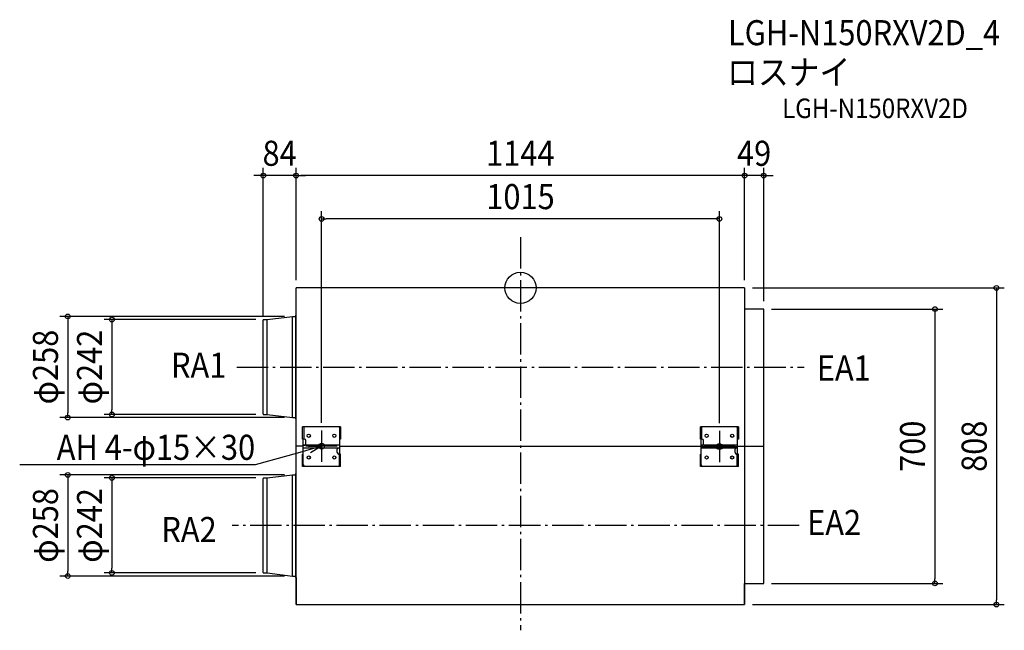
# Model space of a CAD drawing. Extents: x -1278 to 1234, y -874 to 684.
import ezdxf
from ezdxf.enums import TextEntityAlignment as Align

# ---------------------------------------------------------------- set-up
doc = ezdxf.new("R2010")
doc.units = 0
doc.header["$LTSCALE"] = 20
doc.header["$PDMODE"] = 3
doc.header["$PDSIZE"] = -2
doc.linetypes.add('DASHDOT', pattern=[5.5, 4, -0.6, 0.3, -0.6])
for name, color, linetype in [('ARRANGE', 1, 'CONTINUOUS'), ('BASIS', 6, 'DASHDOT'), ('DETAIL', 5, 'CONTINUOUS'), ('ETC', 61, 'CONTINUOUS'), ('FIX', 11, 'CONTINUOUS'), ('NOTE', 4, 'CONTINUOUS'), ('OUTLINE', 3, 'CONTINUOUS'), ('SIZE', 30, 'CONTINUOUS')]:
    doc.layers.add(name, color=color, linetype=linetype)
doc.styles.get("Standard").update_dxf_attribs({"font": 'SIMPLEX.shx', "width": 0.9, "height": 64, "bigfont": 'BIGFONT.shx'})

msp = doc.modelspace()

# ---------------------------------------------------------------- linework, layer by layer
at = {"layer": 'ARRANGE', "color": 1, "linetype": 'CONTINUOUS'}
msp.add_circle((0, 0), 40, dxfattribs=at)
msp.add_point((0, 0), dxfattribs=at)
at = {"layer": 'BASIS', "color": 6, "linetype": 'DASHDOT'}
for p, q in [((0, 129.7), (0, -873.5)), ((-723.4, -202), (723.4, -202)), ((-507.5, -364), (-507.5, -444)), ((507.5, -364.9), (507.5, -444.9)), ((-467.5, -404), (-547.5, -404)), ((547.5, -404.9), (467.5, -404.9)), ((710.7, -606), (-735.9, -606))]:
    msp.add_line(p, q, dxfattribs=at)
at = {"layer": 'DETAIL', "color": 5, "linetype": 'CONTINUOUS'}
for p, q in [((571.6, 0), (-572.4, 0)), ((571.6, 0), (571.6, -808)), ((-572.4, -808), (-572.4, 0)), ((-646.4, -81), (-581.8, -73)), ((-581.8, -331), (-581.8, -73)), ((-581.8, -73), (-573.8, -73)), ((-573.1, -334.5), (-573.1, -69.5)), ((-573.1, -69.5), (-572.4, -69.5)), ((620.6, -54), (571.6, -54)), ((620.6, -754), (620.6, -54)), ((-656.4, -321.7), (-656.4, -82.3)), ((-655.2, -81), (-646.4, -81)), ((-646.4, -323), (-646.4, -81)), ((-655.2, -323), (-646.4, -323)), ((-646.4, -323), (-581.8, -331)), ((-581.8, -331), (-573.8, -331)), ((-573.1, -334.5), (-572.4, -334.5)), ((-459.1, -354.6), (-555.9, -354.6)), ((-555.9, -386), (-555.9, -354.6)), ((-552.1, -386), (-552.1, -354.6)), ((-460.9, -423.8), (-460.9, -358.1)), ((-459.1, -354.6), (-459.1, -386)), ((555.9, -354.6), (459.1, -354.6)), ((459.1, -386), (459.1, -354.6)), ((462.9, -386), (462.9, -354.6)), ((554.1, -423.8), (554.1, -358.1)), ((555.9, -354.6), (555.9, -386)), ((-551.2, -386), (-555.9, -386)), ((-554.1, -451.8), (-554.1, -386)), ((-554.1, -401), (-551.2, -401)), ((-460.9, -401.2), (-554.1, -401.2)), ((-551.2, -401), (-550.9, -401)), ((-550.9, -401), (-550.6, -401)), ((-550.6, -401), (-550.2, -401)), ((-550.2, -401), (-549.9, -401)), ((-549.9, -401), (-549.6, -400.9)), ((-549.6, -400.9), (-549.4, -400.9)), ((-549.4, -400.9), (-549.1, -400.8)), ((-549.1, -400.8), (-548.9, -400.7)), ((-548.9, -400.7), (-548.7, -400.6)), ((-548.7, -400.6), (-548.5, -400.4)), ((-548.5, -400.4), (-548.3, -400.3)), ((-548.3, -400.3), (-548.2, -400.1)), ((-547.7, -398.7), (-547.7, -389.5)), ((-459.1, -386), (-460.9, -386)), ((463.8, -386), (459.1, -386)), ((460.9, -451.8), (460.9, -386)), ((460.9, -401), (463.8, -401)), ((554.1, -401.2), (460.9, -401.2)), ((463.8, -401), (464.1, -401)), ((464.1, -401), (464.4, -401)), ((464.4, -401), (464.8, -401)), ((464.8, -401), (465.1, -401)), ((465.1, -401), (465.4, -400.9)), ((465.4, -400.9), (465.6, -400.9)), ((465.6, -400.9), (465.9, -400.8)), ((465.9, -400.8), (466.1, -400.7)), ((466.1, -400.7), (466.3, -400.6)), ((466.3, -400.6), (466.5, -400.4)), ((466.5, -400.4), (466.7, -400.3)), ((466.7, -400.3), (466.8, -400.1)), ((467.3, -398.7), (467.3, -389.5)), ((555.9, -386), (554.1, -386)), ((-554.1, -404), (-573.4, -404)), ((-555.9, -423.8), (-554.1, -423.8)), ((-555.9, -455.3), (-555.9, -423.8)), ((-460.9, -408.7), (-554.1, -408.7)), ((-467.3, -420.3), (-467.3, -411.1)), ((-466.7, -409.6), (-466.8, -409.8)), ((-466.5, -409.4), (-466.7, -409.6)), ((-466.3, -409.3), (-466.5, -409.4)), ((-466.1, -409.2), (-466.3, -409.3)), ((-465.9, -409.1), (-466.1, -409.2)), ((-465.6, -409), (-465.9, -409.1)), ((-465.4, -408.9), (-465.6, -409)), ((-465.1, -408.9), (-465.4, -408.9)), ((-464.8, -408.9), (-465.1, -408.9)), ((-464.4, -408.8), (-464.8, -408.9)), ((-464.1, -408.8), (-464.4, -408.8)), ((-463.8, -408.8), (-464.1, -408.8)), ((-460.9, -408.8), (-463.8, -408.8)), ((-459.1, -423.8), (-463.8, -423.8)), ((-462.9, -423.8), (-462.9, -455.3)), ((-460.9, -404), (460.9, -404)), ((-459.1, -455.3), (-459.1, -423.8)), ((459.1, -423.8), (460.9, -423.8)), ((459.1, -455.3), (459.1, -423.8)), ((460.9, -404.9), (554.1, -404.9)), ((554.1, -408.7), (460.9, -408.7)), ((547.7, -420.3), (547.7, -411.1)), ((548.3, -409.6), (548.2, -409.8)), ((548.5, -409.4), (548.3, -409.6)), ((548.7, -409.3), (548.5, -409.4)), ((548.9, -409.2), (548.7, -409.3)), ((549.1, -409.1), (548.9, -409.2)), ((549.4, -409), (549.1, -409.1)), ((549.6, -408.9), (549.4, -409)), ((549.9, -408.9), (549.6, -408.9)), ((550.2, -408.9), (549.9, -408.9)), ((550.6, -408.8), (550.2, -408.9)), ((550.9, -408.8), (550.6, -408.8)), ((551.2, -408.8), (550.9, -408.8)), ((554.1, -408.8), (551.2, -408.8)), ((555.9, -423.8), (551.2, -423.8)), ((552.1, -423.8), (552.1, -455.3)), ((554.1, -404), (620.6, -404)), ((555.9, -455.3), (555.9, -423.8)), ((-646.4, -485), (-581.8, -477)), ((-581.8, -735), (-581.8, -477)), ((-581.8, -477), (-573.8, -477)), ((-573.1, -738.5), (-573.1, -473.5)), ((-573.1, -473.5), (-572.4, -473.5)), ((-459.1, -455.3), (-555.9, -455.3)), ((555.9, -455.3), (459.1, -455.3)), ((-656.4, -725.7), (-656.4, -486.3)), ((-655.2, -485), (-646.4, -485)), ((-646.4, -727), (-646.4, -485)), ((-655.2, -727), (-646.4, -727)), ((-646.4, -727), (-581.8, -735)), ((-581.8, -735), (-573.8, -735)), ((-573.1, -738.5), (-572.4, -738.5)), ((571.6, -754), (620.6, -754)), ((-572.4, -808), (571.6, -808))]:
    msp.add_line(p, q, dxfattribs=at)
for centre in [(-540.1, -377.2), (-474.9, -377.2), (474.9, -377.2), (540.1, -377.2), (-540.1, -432.7), (-474.9, -432.7), (474.9, -432.7), (540.1, -432.7)]:
    msp.add_circle(centre, 4.08, dxfattribs=at)
for centre, radius, start, end in [((-573.8, -72.3), 0.699, 270, 0), ((-655.2, -82.3), 1.28, 90, 180), ((-655.2, -321.7), 1.28, 180, 270), ((-573.8, -331.7), 0.699, 0, 90), ((-464.4, -358.1), 3.5, 0, 90), ((550.6, -358.1), 3.5, 0, 90), ((-551.2, -389.5), 3.5, 0, 90), ((-550.4, -398.6), 2.68, 324.7402, 328.0933), ((-550.1, -398.7), 2.37, 327.5928, 359.6561), ((463.8, -389.5), 3.5, 0, 90), ((464.6, -398.6), 2.68, 324.7402, 328.0933), ((464.9, -398.7), 2.37, 327.5928, 359.6561), ((-464.9, -411.2), 2.37, 147.5928, 179.6561), ((-463.8, -420.3), 3.5, 180, 270), ((-464.6, -411.3), 2.68, 144.7402, 148.0933), ((550.1, -411.2), 2.37, 147.5928, 179.6561), ((551.2, -420.3), 3.5, 180, 270), ((550.4, -411.3), 2.68, 144.7402, 148.0933), ((-550.6, -451.8), 3.5, 180, 270), ((464.4, -451.8), 3.5, 180, 270), ((-573.8, -476.3), 0.699, 270, 0), ((-655.2, -486.3), 1.28, 90, 180), ((-655.2, -725.7), 1.28, 180, 270), ((-573.8, -735.7), 0.699, 0, 90)]:
    msp.add_arc(centre, radius, start, end, dxfattribs=at)
at = {"layer": 'FIX', "color": 11, "linetype": 'CONTINUOUS'}
for centre in [(-507.5, -404), (507.5, -404.9)]:
    msp.add_circle(centre, 7.5, dxfattribs=at)
at = {"layer": 'NOTE', "color": 4, "linetype": 'CONTINUOUS'}
for p, q in [((-569.1, -421.3), (-676.5, -451.5)), ((-507.5, -404), (-569.1, -421.3)), ((-540.6, -404.4), (-507.5, -404)), ((-507.5, -404), (-536, -420.9)), ((-676.8, -451.5), (-1277.6, -451.5)), ((-676.5, -451.5), (-676.8, -451.5))]:
    msp.add_line(p, q, dxfattribs=at)
at = {"layer": 'OUTLINE', "color": 3, "linetype": 'CONTINUOUS'}
for p, q in [((571.6, 0), (-572.4, 0)), ((571.6, 0), (571.6, -54)), ((-572.4, -69.5), (-572.4, 0)), ((-646.4, -81), (-581.8, -73)), ((-581.8, -73), (-573.8, -73)), ((-573.1, -69.5), (-572.4, -69.5)), ((-573.1, -69.5), (-573.1, -72.3)), ((620.6, -54), (571.6, -54)), ((620.6, -754), (620.6, -54)), ((-656.4, -321.7), (-656.4, -82.3)), ((-655.2, -81), (-646.4, -81)), ((-655.2, -323), (-646.4, -323)), ((-646.4, -323), (-581.8, -331)), ((-581.8, -331), (-573.8, -331)), ((-573.1, -331.7), (-573.1, -334.5)), ((-573.1, -334.5), (-572.4, -334.5)), ((-572.4, -473.5), (-572.4, -334.5)), ((-572.4, -404), (-573.4, -404)), ((-646.4, -485), (-581.8, -477)), ((-581.8, -477), (-573.8, -477)), ((-573.1, -473.5), (-572.4, -473.5)), ((-573.1, -473.5), (-573.1, -476.3)), ((-656.4, -725.7), (-656.4, -486.3)), ((-655.2, -485), (-646.4, -485)), ((-655.2, -727), (-646.4, -727)), ((-646.4, -727), (-581.8, -735)), ((-581.8, -735), (-573.8, -735)), ((-573.1, -735.7), (-573.1, -738.5)), ((-573.1, -738.5), (-572.4, -738.5)), ((-572.4, -738.5), (-572.4, -808)), ((571.6, -754), (620.6, -754)), ((571.6, -808), (571.6, -754)), ((-572.4, -808), (571.6, -808))]:
    msp.add_line(p, q, dxfattribs=at)
for centre, radius, start, end in [((-573.8, -72.3), 0.699, 270, 0), ((-655.2, -82.3), 1.28, 90, 180), ((-655.2, -321.7), 1.28, 180, 270), ((-573.8, -331.7), 0.699, 0, 90), ((-573.8, -476.3), 0.699, 270, 0), ((-655.2, -486.3), 1.28, 90, 180), ((-655.2, -725.7), 1.28, 180, 270), ((-573.8, -735.7), 0.699, 0, 90)]:
    msp.add_arc(centre, radius, start, end, dxfattribs=at)
at = {"layer": 'SIZE', "color": 30, "linetype": 'CONTINUOUS'}
for p, q in [((-656.4, -71.4), (-656.4, 306.3)), ((-572.4, 20), (-572.4, 306.3)), ((-572.4, 20), (-572.4, 306.3)), ((571.6, 20), (571.6, 306.3)), ((571.6, 20), (571.6, 306.3)), ((620.6, -34), (620.6, 306.3)), ((-668.4, 286.3), (-680.4, 286.3)), ((-656.4, 286.3), (-668.4, 286.3)), ((-572.4, 286.3), (-656.4, 286.3)), ((-572.4, 286.3), (-560.4, 286.3)), ((-572.4, 286.3), (-560.4, 286.3)), ((559.6, 286.3), (-560.4, 286.3)), ((-560.4, 286.3), (-548.4, 286.3)), ((559.6, 286.3), (547.6, 286.3)), ((571.6, 286.3), (559.6, 286.3)), ((571.6, 286.3), (559.6, 286.3)), ((620.6, 286.3), (571.6, 286.3)), ((620.6, 286.3), (632.6, 286.3)), ((632.6, 286.3), (644.6, 286.3)), ((-507.5, -344), (-507.5, 195.8)), ((-507.5, 175.8), (-495.5, 175.8)), ((495.5, 175.8), (-495.5, 175.8)), ((507.5, 175.8), (495.5, 175.8)), ((507.5, -344.9), (507.5, 195.8)), ((591.6, 0), (1234.4, 0)), ((1214.4, 0), (1214.4, -12)), ((1214.4, -12), (1214.4, -796)), ((-601.8, -73), (-1174.9, -73)), ((-1154.9, -73), (-1154.9, -85)), ((640.6, -54), (1077.4, -54)), ((1057.4, -54), (1057.4, -66)), ((1057.4, -66), (1057.4, -742)), ((-1154.9, -85), (-1154.9, -319)), ((-675.2, -81), (-1062.4, -81)), ((-1042.4, -81), (-1042.4, -93)), ((-1042.4, -93), (-1042.4, -311)), ((-1154.9, -331), (-1154.9, -319)), ((-675.2, -323), (-1062.4, -323)), ((-1042.4, -323), (-1042.4, -311)), ((-601.8, -331), (-1174.9, -331)), ((-601.8, -477), (-1174.9, -477)), ((-1154.9, -477), (-1154.9, -489)), ((-1154.9, -489), (-1154.9, -723)), ((-675.2, -485), (-1062.4, -485)), ((-1042.4, -485), (-1042.4, -497)), ((-1042.4, -497), (-1042.4, -715)), ((-1154.9, -735), (-1154.9, -723)), ((-675.2, -727), (-1062.4, -727)), ((-1042.4, -727), (-1042.4, -715)), ((-601.8, -735), (-1174.9, -735)), ((1057.4, -754), (1057.4, -742)), ((640.6, -754), (1077.4, -754)), ((1214.4, -808), (1214.4, -796)), ((591.6, -808), (1234.4, -808))]:
    msp.add_line(p, q, dxfattribs=at)
for centre in [(-656.4, 286.3), (-572.4, 286.3), (-572.4, 286.3), (571.6, 286.3), (571.6, 286.3), (620.6, 286.3), (-507.5, 175.8), (507.5, 175.8), (1214.4, 0), (1057.4, -54), (-1154.9, -73), (-1042.4, -81), (-1154.9, -331), (-1042.4, -323), (-1154.9, -477), (-1042.4, -485), (-1042.4, -727), (-1154.9, -735), (1057.4, -754), (1214.4, -808)]:
    msp.add_circle(centre, 6, dxfattribs=at)

# ---------------------------------------------------------------- texts
at = {"layer": 'ETC', "color": 61, "linetype": 'CONTINUOUS', "width": 0.9}
for s, height, p in [('LGH-N150RXV2D_4', 64, (529.3, 618.9)), ('ロスナイ', 64, (527.1, 518.3)), ('LGH-N150RXV2D', 50, (667.6, 433))]:
    msp.add_text(s, height=height, dxfattribs=at).set_placement(p)
at = {"layer": 'NOTE', "color": 4, "linetype": 'CONTINUOUS', "width": 0.9}
for s, p in [('RA1', (-891.6, -229.4)), ('EA1', (756.1, -236.4)), ('EA2', (731.4, -630.4)), ('RA2', (-916.3, -648.4))]:
    msp.add_text(s, height=64, dxfattribs=at).set_placement(p)
msp.add_text('AH 4-φ15×30', height=64, dxfattribs=at).set_placement((-676.9, -438.7), align=Align.RIGHT)
at = {"layer": 'SIZE', "color": 30, "linetype": 'CONTINUOUS', "width": 0.9}
for s, p in [('84', (-614.4, 311.3)), ('1144', (-0.4, 311.3)), ('49', (596.1, 311.3)), ('1015', (0, 200.8))]:
    msp.add_text(s, height=64, dxfattribs=at).set_placement(p, align=Align.CENTER)
for s, p in [('φ258', (-1179.9, -202)), ('φ242', (-1067.4, -202)), ('700', (1032.4, -404)), ('808', (1189.4, -404)), ('φ258', (-1179.9, -606)), ('φ242', (-1067.4, -606))]:
    msp.add_text(s, height=64, rotation=90, dxfattribs=at).set_placement(p, align=Align.CENTER)

doc.saveas('drawing.dxf')
